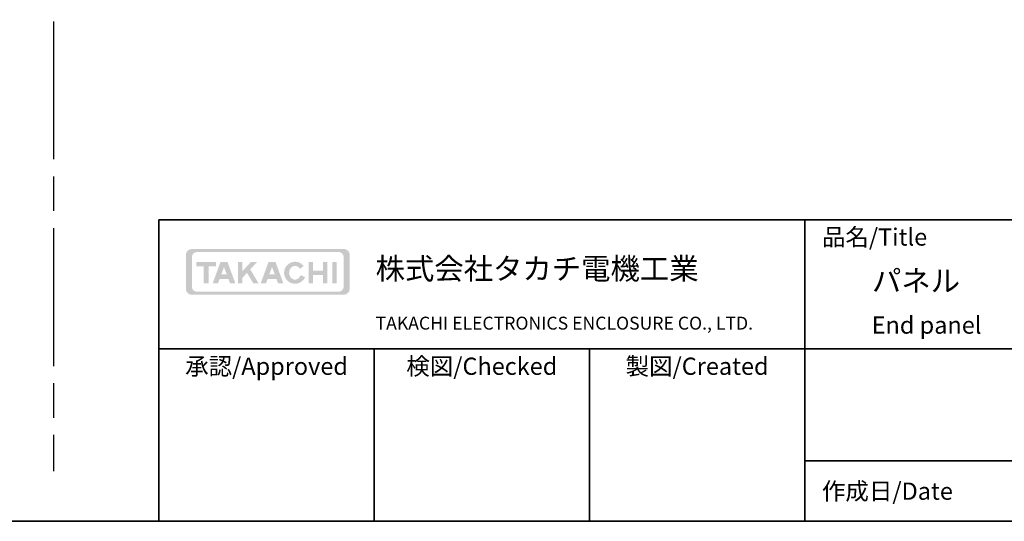
# Model space of a CAD drawing. Units: millimetres. Extents: x 29 to 2991, y 16 to 578.
# Drawn here: x 2696 to 2867, y 16 to 103 of the extents above; entities that cross this region are included whole.
import ezdxf

# ---------------------------------------------------------------- set-up
doc = ezdxf.new("R2010")
doc.units = ezdxf.units.MM
doc.header["$LTSCALE"] = 2
doc.linetypes.add('AM_ISO08W050', pattern=[18, 12, -1.5, 3, -1.5])
for name, color, linetype, lineweight in [('AM_7', 4, 'AM_ISO08W050', 25), ('Border (ISO)', 7, 'Continuous', 35), ('Hatch (ISO)', 1, 'Continuous', 18), ('Title (ISO)', 7, 'Continuous', 35)]:
    doc.layers.add(name, color=color, linetype=linetype, lineweight=lineweight)
doc.styles.add('Note Text (TK)', font='txt')
doc.styles.add('文字スタイル67', font='arial.ttf')

# ---------------------------------------------------------------- blocks, each defined once
blk = doc.blocks.new('図面枠 tk図枠')
at = {"layer": 'Border (ISO)'}
blk.add_line((14.50000000000001, 8.000000000000007), (405.4999999999999, 8.000000000000007), dxfattribs=at)
blk = doc.blocks.new('表題欄 tk表題欄')
at = {"layer": 'Hatch (ISO)'}
h = blk.add_hatch(color=256, dxfattribs=at)
edge = h.paths.add_edge_path(flags=0)
edge.add_arc((95.57537688673352, 236.2990653650367), 0.5958259999999996, 269.9999999999897, 360)
edge.add_line((96.17120288673351, 236.2990653650368), (96.17120288673348, 239.7107813650365))
edge.add_arc((95.5753768867335, 239.7107813650366), 0.5958259999999996, 0, 90.0000000000068)
edge.add_line((95.57537688673342, 240.3066073650366), (79.13710888673356, 240.3066073650366))
edge.add_arc((79.13710888673353, 239.7107813650366), 0.5958259999999996, 89.99999999999744, 180)
edge.add_line((78.54128288673353, 239.7107813650365), (78.54128288673331, 236.2990653650368))
edge.add_arc((79.13710888673332, 236.2990653650365), 0.5958259999999996, 180, 270.0000000000231)
edge.add_line((79.13710888673356, 235.7032393650365), (95.57537688673342, 235.7032393650367))
edge = h.paths.add_edge_path()
edge.add_line((77.83935088673357, 239.9556413650366), (77.83935088673357, 236.0542053650368))
edge.add_arc((78.54128288673346, 236.0542053650367), 0.7019319999998935, 180, 270.0000000000087)
edge.add_line((78.54128288673357, 235.3522733650368), (96.17120288673352, 235.3522733650368))
edge.add_arc((96.17120288673351, 236.0542053650367), 0.7019319999998921, 270, 360)
edge.add_line((96.8731348867334, 236.0542053650368), (96.87313488673352, 239.9556413650366))
edge.add_arc((96.1712028867336, 239.9556413650367), 0.7019319999998921, 0, 90.00000000000873)
edge.add_line((96.17120288673348, 240.6575733650367), (78.54128288673357, 240.6575733650366))
edge.add_arc((78.54128288673357, 239.9556413650366), 0.7019319999999984, 90, 180)
for points in [[(79.07181288673355, 239.1476033650369), (79.07181288673355, 238.6578833650367), (79.92066088673353, 238.6578833650367), (79.92066088673353, 236.6581933650368), (80.50832488673353, 236.6581933650368), (80.50832488673353, 238.6578833650367), (81.35717288673355, 238.6578833650367), (81.35717288673355, 239.1476033650369)], [(85.68407849525303, 236.6581933650368), (84.9434673993943, 237.8918698287545), (84.41792288673358, 237.3246628822781), (84.41792288673358, 236.6581933650368), (83.89555488673355, 236.6581933650368), (83.89555488673355, 239.1476033650369), (84.41792288673358, 239.1476033650369), (84.41792288673358, 238.0993979968839), (85.38913556809511, 239.1476033650369), (86.10696490847272, 239.1476033650369), (85.31925422435492, 238.2974470774499), (86.30334488673353, 236.6581933650368)], [(92.09142939614459, 239.1476033650369), (92.09142939614459, 236.6581933650368), (92.60971639614465, 236.6581933650368), (92.60971639614465, 237.6580383650368), (93.76872039614462, 237.6580383650368), (93.76872039614462, 236.6581933650368), (94.28700739614459, 236.6581933650368), (94.28700739614459, 239.1476033650369), (93.76872039614462, 239.1476033650369), (93.76872039614462, 238.1477583650367), (92.60971639614465, 238.1477583650367), (92.60971639614465, 239.1476033650369)], [(94.84202339614467, 239.1476033650369), (94.84202339614467, 236.6581933650368), (95.36439139614473, 236.6581933650368), (95.36439139614473, 239.1476033650369)]]:
    blk.add_hatch(color=256, dxfattribs=at).paths.add_polyline_path(points)
h = blk.add_hatch(color=256, dxfattribs=at)
h.paths.add_polyline_path([(82.59020695886475, 237.7110913650368), (81.95242681460243, 237.7110913650368), (82.27131688673356, 238.5794973650367)], flags=0)
h.paths.add_polyline_path([(82.77903014574996, 237.1968853650368), (81.76360362771717, 237.1968853650368), (81.56578886050404, 236.6581933650368), (80.94907288673355, 236.6581933650368), (81.86321688673357, 239.1476033650369), (82.67941688673353, 239.1476033650369), (83.59356088673351, 236.6581933650368), (82.97684491296302, 236.6581933650368)])
h = blk.add_hatch(color=256, dxfattribs=at)
h.paths.add_polyline_path([(87.52707281460246, 237.7110913650368), (88.16485295886469, 237.7110913650368), (87.84596288673359, 238.5794973650367)], flags=0)
h.paths.add_polyline_path([(87.14043486050403, 236.6581933650368), (87.3382496277172, 237.1968853650368), (88.35367614574989, 237.1968853650368), (88.551490912963, 236.6581933650368), (89.16820688673343, 236.6581933650368), (88.25406288673352, 239.1476033650369), (87.43786288673356, 239.1476033650369), (86.52371888673358, 236.6581933650368)])
h = blk.add_hatch(color=256, dxfattribs=at)
edge = h.paths.add_edge_path()
edge.add_arc((90.52309888673334, 237.9028983650369), 1.273272000000011, 38.55054079078439, 336.5820184016556)
edge.add_line((91.69149139614446, 237.3968543650369), (91.17255542714857, 237.6216113977801))
edge.add_ellipse((90.52309888673352, 237.9028983650369), major_axis=(0, -0.7998759999999119), ratio=0.8673469387756529, start_angle=128.5505407907963, end_angle=426.582018401653, ccw=False)
edge.add_line((91.09381514418376, 238.3576891122095), (91.51887237036831, 238.6964075050431))
at = {"layer": 'Title (ISO)'}
for p, q in [((74.70882392282105, 244.052739026017), (255.7088239228211, 244.052739026017)), ((74.70882392282105, 209.052739026017), (74.70882392282105, 244.052739026017)), ((149.7088239228211, 244.052739026017), (149.7088239228211, 209.052739026017)), ((74.70882392282105, 229.052739026017), (230.7088239228211, 229.052739026017)), ((99.70882392282108, 229.052739026017), (99.70882392282108, 209.052739026017)), ((124.708823922821, 229.052739026017), (124.708823922821, 209.052739026017)), ((149.7088239228211, 216.052739026017), (230.7088239228211, 216.052739026017)), ((255.7088239228211, 209.052739026017), (74.70882392282105, 209.052739026017))]:
    blk.add_line(p, q, dxfattribs=at)
at = {"layer": 'Title (ISO)', "color": 1, "char_height": 2.000000029802322, "line_spacing_factor": 1.5, "style": 'Note Text (TK)'}
for s, insert, attachment_point in [('\\fＭＳ Ｐゴシック|b0|i0;\\H2.0000;品名/Title', (151.708823922821, 242.052739026017), 4), ('\\fＭＳ Ｐゴシック|b0|i0;\\H2.0000;承認/Approved', (87.20882392282108, 227.052739026017), 5), ('\\fＭＳ Ｐゴシック|b0|i0;\\H2.0000;検図/Checked', (112.208823922821, 227.052739026017), 5), ('\\fＭＳ Ｐゴシック|b0|i0;\\H2.0000;製図/Created', (137.2088239228211, 227.052739026017), 5), ('\\fＭＳ Ｐゴシック|b0|i0;\\H2.0000;作成日/Date', (151.708823922821, 212.552739026017), 4)]:
    blk.add_mtext(s, dxfattribs=dict(at, insert=insert, attachment_point=attachment_point))
at = {"layer": 'Title (ISO)', "color": 7, "attachment_point": 4, "line_spacing_factor": 1.5, "style": 'Note Text (TK)'}
for s, insert, char_height in [('株式会社タカチ電機工業', (99.87313488673345, 238.052739026017), 2.5), ('\\fArial|b0|i0;\\H1.4986;TAKACHI ELECTRONICS ENCLOSURE CO., LTD.', (99.87313488673342, 232.052739026017), 1.49859994649887)]:
    blk.add_mtext(s, dxfattribs=dict(at, insert=insert, char_height=char_height))
at = {"layer": 'Title (ISO)', "color": 7}
for tag, p, height, style in [('<品名>_001', (157.524164831912, 235.6393867532898), 2.5, 'Note Text (TK)'), ('<Title>_001', (157.7088239228211, 230.5520568828656), 2.000000029802322, '文字スタイル67'), ('<尺度>_001', (239.8139375591847, 222.3098412987444), 2.5, 'Note Text (TK)'), ('<総ページ数>_001', (246.7926307410029, 213.302739026017), 2.5, 'Note Text (TK)'), ('<ページ_No.>_001', (237.9488807410029, 213.302739026017), 2.5, 'Note Text (TK)'), ('作成日_001', (175.6108125591847, 211.2814322078352), 2.5, 'Note Text (TK)')]:
    blk.add_attdef(tag, p, '', height=height, dxfattribs=dict(at, style=style))

msp = doc.modelspace()

# ---------------------------------------------------------------- linework, layer by layer
at = {"layer": 'AM_7'}
msp.add_line((2701.615726812149, 427.0338695741856), (2701.615726812149, 24.74513140277881), dxfattribs=at)

# ---------------------------------------------------------------- block references
at = {"xscale": 1.5, "yscale": 1.5, "zscale": 1.5}
msp.add_blockref('図面枠 tk図枠', (2383.249999571091, 4.000000351264588), dxfattribs=at)
ref = msp.add_blockref('表題欄 tk表題欄', (2607.93676368686, -297.5791081877609), dxfattribs=dict(xscale=1.5, yscale=1.5, zscale=1.5))
ref.add_attrib('<品名>_001', 'パネル', (2844.223010934728, 55.99715944217371), dxfattribs={"layer": 'Title (ISO)', "color": 7, "height": 3.75, "style": 'Note Text (TK)'})
ref.add_attrib('<Title>_001', 'End panel', (2844.168485241458, 48.6664396257049), dxfattribs={"layer": 'Title (ISO)', "color": 7, "height": 3.000000044703483, "style": '文字スタイル67'})

doc.saveas('drawing.dxf')
